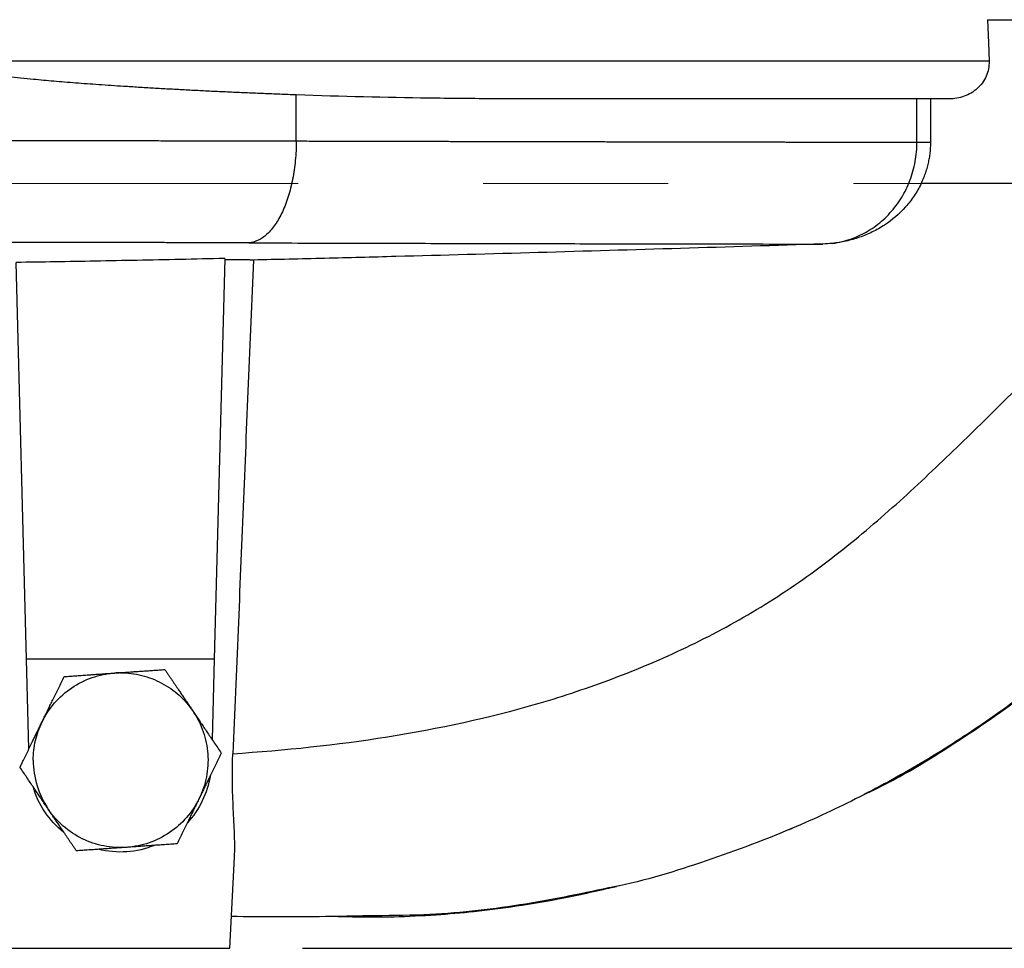
# Model space of a CAD drawing. Units: millimetres. Extents: x -4 to 213, y 0 to 297.
# Drawn here: x 58 to 71, y 112 to 125 of the extents above; entities that cross this region are included whole.
import ezdxf

# ---------------------------------------------------------------- set-up
doc = ezdxf.new("R2010")
doc.units = ezdxf.units.MM
doc.linetypes.add('CENTERX2', pattern=[20.32, 12.7, -2.54, 2.54, -2.54])
doc.layers.add('FORMAT', color=7, linetype='Continuous')
doc.styles.add('SLDTEXTSTYLE0', font='TXT', dxfattribs={"width": 0.605})
doc.dimstyles.new('SLDDIMSTYLE0', dxfattribs={"dimtxt": 2.5, "dimasz": 2.5, "dimexe": 0, "dimexo": 0.0625, "dimtad": 1, "dimlfac": 10, "dimrnd": 1e-09, "dimzin": 12, "dimdsep": 46, "dimtxsty": 'SLDTEXTSTYLE0', "dimblk1": 'CLOSED', "dimblk2": 'CLOSED', "dimsah": 1, "dimcen": 0.09, "dimadec": 0, "dimazin": 3, "dimtfac": 1, "dimtofl": 0, "dimtmove": 0, "dimatfit": 3, "dimldrblk": 'CLOSED', "dimfxl": 0, "dimfrac": 2, "dimtolj": 1, "dimtzin": 12, "dimarcsym": 0})
doc.dimstyles.new('SLDDIMSTYLE1', dxfattribs={"dimtxt": 2.5, "dimasz": 2.5, "dimexe": 0, "dimexo": 0.0625, "dimtad": 1, "dimdec": 0, "dimlfac": 10, "dimrnd": 1e-09, "dimzin": 12, "dimdsep": 46, "dimtxsty": 'SLDTEXTSTYLE0', "dimblk1": 'CLOSED', "dimblk2": 'CLOSED', "dimsah": 1, "dimcen": 0.09, "dimadec": 0, "dimazin": 3, "dimtfac": 1, "dimtdec": 0, "dimtofl": 0, "dimtmove": 0, "dimatfit": 3, "dimldrblk": 'CLOSED', "dimfxl": 0, "dimfrac": 2, "dimtolj": 1, "dimtzin": 12, "dimarcsym": 0})

# ---------------------------------------------------------------- blocks, each defined once
blk = doc.blocks.new('_Closed')
at = {"color": 0, "linetype": 'ByBlock', "lineweight": -2}
for p, q in [((-1, 0.166667), (0, 0)), ((-1, 0.166667), (-1, -0.166667)), ((0, 0), (-1, -0.166667)), ((0, 0), (-1, 0))]:
    blk.add_line(p, q, dxfattribs=at)
blk = doc.blocks.new('_D')
at = {"layer": 'FORMAT', "color": 7}
for p, q in [((81.942, 122.629), (94.832, 122.629)), ((94.082, 112.129), (94.082, 122.629)), ((61.832, 112.129), (94.832, 112.129))]:
    blk.add_line(p, q, dxfattribs=at)
at = {"layer": 'FORMAT', "color": 7, "xscale": 2.5, "yscale": 2.5}
for p, rotation in [((94.082, 122.629), 89.99999999999997), ((94.082, 112.129), 270)]:
    blk.add_blockref('_Closed', p, dxfattribs=dict(at, rotation=rotation))
at = {"layer": 'FORMAT', "color": 7, "insert": (90.86, 115.03), "char_height": 2.5, "attachment_point": 1, "rotation": 90, "style": 'SLDTEXTSTYLE0'}
blk.add_mtext('105', dxfattribs=at)
blk = doc.blocks.new('_D_1')
at = {"layer": 'FORMAT', "color": 7}
for p, q in [((65.832, 191.764), (94.832, 191.764)), ((94.082, 122.629), (94.082, 191.764)), ((81.942, 122.629), (94.832, 122.629))]:
    blk.add_line(p, q, dxfattribs=at)
at = {"layer": 'FORMAT', "color": 7, "xscale": 2.5, "yscale": 2.5}
for p, rotation in [((94.082, 191.764), 89.99999999999997), ((94.082, 122.629), 270)]:
    blk.add_blockref('_Closed', p, dxfattribs=dict(at, rotation=rotation))
at = {"layer": 'FORMAT', "color": 7, "insert": (90.86, 154.847), "char_height": 2.5, "attachment_point": 1, "rotation": 90, "style": 'SLDTEXTSTYLE0'}
blk.add_mtext('691', dxfattribs=at)
blk = doc.blocks.new('_D_2')
at = {"layer": 'FORMAT', "color": 7}
for p, q in [((65.832, 191.764), (102.832, 191.764)), ((102.082, 191.764), (102.082, 112.129)), ((61.832, 112.129), (102.832, 112.129))]:
    blk.add_line(p, q, dxfattribs=at)
at = {"layer": 'FORMAT', "color": 7, "xscale": 2.5, "yscale": 2.5}
for p, rotation in [((102.082, 191.764), 90.00000000000058), ((102.082, 112.129), 270.0000000000006)]:
    blk.add_blockref('_Closed', p, dxfattribs=dict(at, rotation=rotation))
at = {"layer": 'FORMAT', "color": 7, "insert": (98.86, 149.597), "char_height": 2.5, "attachment_point": 1, "rotation": 90, "style": 'SLDTEXTSTYLE0'}
blk.add_mtext('796', dxfattribs=at)

msp = doc.modelspace()

# ---------------------------------------------------------------- linework, layer by layer
at = {"color": 7, "linetype": 'Continuous', "lineweight": 25}
for p, q in [((71.2542, 124.3073), (56.9343, 124.3073)), ((61.7454, 123.2134), (61.7454, 123.8459)), ((70.2645, 123.1973), (70.2645, 123.7902)), ((70.4547, 123.1972), (70.4547, 123.7902)), ((58.0448, 116.1008), (57.9022, 121.5451)), ((60.763, 121.5999), (60.619, 116.1008)), ((60.619, 116.1008), (58.0448, 116.1008)), ((58.0771, 114.8692), (58.0448, 116.1008)), ((60.619, 116.1008), (60.59, 114.9954)), ((68.5165, 113.7616), (68.5544, 113.7793)), ((60.8319, 112.1286), (60.8976, 113.3823)), ((66.0328, 112.9537), (66.0334, 112.954))]:
    msp.add_line(p, q, dxfattribs=at)
at = {"color": 7, "linetype": 'Continuous', "lineweight": 25, "flags": 128}
msp.add_lwpolyline([(71.2325, 124.8786), (71.2447, 124.5587), (71.2542, 124.3073)], dxfattribs=at)
at = {"color": 7, "linetype": 'Continuous', "lineweight": 25}
for start, end in [(89.99996, 94), (179.99997, 214)]:
    msp.add_arc((59.3347, 114.7115), 1.1994, start, end, dxfattribs=at)
for points, knots in [([(71.2325, 124.8786), (71.3188, 124.8786), (71.4937, 124.8786), (71.8478, 124.8786), (72.2964, 124.8786), (72.8395, 124.8786), (73.3873, 124.8786), (73.9357, 124.8786), (74.4823, 124.8786), (74.9205, 124.8786), (75.1778, 124.8786), (75.2521, 124.8786)], [3.2913717, 3.2913717, 3.2913717, 3.2913717, 5.8974713, 8.5738499, 13.9825562, 19.4467455, 24.9563173, 30.5212334, 36.1346376, 41.7514336, 44.0224502, 44.0224502, 44.0224502, 44.0224502]), ([(61.7454, 123.8459), (61.7078, 123.8473), (61.633, 123.85), (61.5205, 123.8543), (61.4085, 123.8586), (61.2969, 123.8631), (61.1857, 123.8676), (61.075, 123.8723), (60.9648, 123.8771), (60.855, 123.882), (60.7457, 123.887), (60.637, 123.8922), (60.5287, 123.8974), (60.421, 123.9027), (60.3139, 123.9082), (60.2073, 123.9138), (60.1013, 123.9195), (59.9959, 123.9253), (59.8912, 123.9312), (59.787, 123.9372), (59.6834, 123.9434), (59.5805, 123.9496), (59.4783, 123.956), (59.2971, 123.9675), (59.0434, 123.9845), (58.723, 124.0081), (58.4239, 124.0323), (58.1726, 124.0549), (57.9666, 124.0752), (57.8031, 124.0927), (57.6528, 124.1104), (57.5275, 124.1267), (57.4252, 124.1413), (57.3439, 124.154), (57.2698, 124.1666), (57.2029, 124.1793), (57.1433, 124.1919), (57.091, 124.2045), (57.0459, 124.2171), (57.0081, 124.2297), (56.9776, 124.2422), (56.9542, 124.2547), (56.9378, 124.2672), (56.9279, 124.2805), (56.9265, 124.2956), (56.9316, 124.3033), (56.9343, 124.3073)], [0, 0, 0, 0, 0.0246702, 0.0491552, 0.0734552, 0.0975702, 0.1215001, 0.1452451, 0.1688052, 0.1921803, 0.2153706, 0.2383761, 0.2611967, 0.2838327, 0.3062839, 0.3285504, 0.3506323, 0.3725296, 0.3942424, 0.4157707, 0.4371145, 0.4582739, 0.4792489, 0.5000397, 0.5695045, 0.6343264, 0.6945087, 0.7500552, 0.7853221, 0.8179105, 0.8478233, 0.8750644, 0.8926774, 0.9088675, 0.9236375, 0.9369914, 0.9489344, 0.9594739, 0.9686207, 0.9763914, 0.9828132, 0.987935, 0.9918545, 0.9947921, 0.9972482, 1, 1, 1, 1]), ([(71.2542, 124.3073), (71.2556, 124.2719), (71.2529, 124.237), (71.2395, 124.1682), (71.2288, 124.134), (71.2005, 124.07), (71.1829, 124.0397), (71.1411, 123.9827), (71.1176, 123.9569), (71.0657, 123.9102), (71.0371, 123.8892), (70.9773, 123.8535), (70.9459, 123.8386), (70.8802, 123.8144), (70.8464, 123.8053), (70.7782, 123.7933), (70.7436, 123.7902), (70.7085, 123.7902)], [0, 0, 0, 0, 0.125, 0.125, 0.25, 0.25, 0.375, 0.375, 0.5, 0.5, 0.625, 0.625, 0.75, 0.75, 0.875, 0.875, 1, 1, 1, 1]), ([(65.231, 123.7902), (64.9651, 123.7902), (64.6924, 123.791), (64.134, 123.7946), (63.849, 123.7975), (62.9768, 123.81), (62.3726, 123.8234), (61.7454, 123.8459)], [0, 0, 0, 0, 0.25, 0.25, 0.5, 0.5, 1, 1, 1, 1]), ([(70.7085, 123.7902), (70.5845, 123.7902), (70.3779, 123.7902), (70.1009, 123.7902), (69.9534, 123.7902), (69.8774, 123.7902), (69.8389, 123.7902), (69.8222, 123.7902), (69.8111, 123.7902), (69.8056, 123.7902), (69.4384, 123.7902), (69.0246, 123.7902), (68.3254, 123.7902), (67.9581, 123.7902), (67.4984, 123.7902), (67.2608, 123.7902), (67.14, 123.7902), (67.0792, 123.7902), (67.053, 123.7902), (67.0355, 123.7902), (67.0267, 123.7902), (66.463, 123.7902), (65.8673, 123.7902), (65.231, 123.7902)], [0, 0, 0, 0, 0.125, 0.1875, 0.21875, 0.234375, 0.2421875, 0.2460938, 0.2460938, 0.25, 0.25, 0.5, 0.5, 0.625, 0.6875, 0.71875, 0.734375, 0.7421875, 0.7460938, 0.7460938, 0.75, 0.75, 1, 1, 1, 1]), ([(48.2755, 123.2305), (48.314, 123.2304), (48.3909, 123.2304), (48.5067, 123.2304), (48.623, 123.2304), (48.7396, 123.2303), (48.8567, 123.2303), (48.9742, 123.2303), (49.0921, 123.2302), (49.2104, 123.2302), (49.3292, 123.2301), (49.4483, 123.2301), (49.5677, 123.23), (49.6876, 123.23), (49.8078, 123.2299), (49.9285, 123.2298), (50.0494, 123.2298), (50.1707, 123.2297), (50.2924, 123.2297), (50.4144, 123.2296), (50.5368, 123.2295), (50.6595, 123.2294), (50.7825, 123.2294), (50.9058, 123.2293), (51.0295, 123.2292), (51.1534, 123.2291), (51.2777, 123.229), (51.4022, 123.2289), (51.527, 123.2288), (51.6521, 123.2287), (51.7775, 123.2287), (51.9031, 123.2286), (52.029, 123.2285), (52.1552, 123.2283), (52.2816, 123.2282), (52.4082, 123.2281), (52.5351, 123.228), (52.6622, 123.2279), (52.7895, 123.2278), (52.917, 123.2277), (53.0447, 123.2275), (53.1726, 123.2274), (53.3007, 123.2273), (53.4289, 123.2272), (53.5574, 123.227), (53.686, 123.2269), (53.8147, 123.2268), (53.9436, 123.2266), (54.0727, 123.2265), (54.2018, 123.2263), (54.3311, 123.2262), (54.4605, 123.226), (54.5901, 123.2259), (54.7197, 123.2257), (54.8494, 123.2256), (54.9792, 123.2254), (55.1091, 123.2253), (55.239, 123.2251), (55.369, 123.2249), (55.499, 123.2248), (55.6291, 123.2246), (55.7592, 123.2244), (55.8894, 123.2242), (56.0195, 123.224), (56.1497, 123.2239), (56.2799, 123.2237), (56.41, 123.2235), (56.5402, 123.2233), (56.6703, 123.2231), (56.8004, 123.2229), (56.9304, 123.2227), (57.0604, 123.2225), (57.1903, 123.2223), (57.3201, 123.2221), (57.4499, 123.2219), (57.5795, 123.2217), (57.7091, 123.2215), (57.8386, 123.2213), (57.9679, 123.2211), (58.0971, 123.2208), (58.2262, 123.2206), (58.3551, 123.2204), (58.4839, 123.2202), (58.6125, 123.2199), (58.7409, 123.2197), (58.8692, 123.2195), (58.9972, 123.2192), (59.1251, 123.219), (59.2527, 123.2187), (59.3801, 123.2185), (59.5073, 123.2183), (59.6342, 123.218), (59.7609, 123.2178), (59.8873, 123.2175), (60.0135, 123.2172), (60.1394, 123.217), (60.2649, 123.2167), (60.3902, 123.2165), (60.5152, 123.2162), (60.6398, 123.2159), (60.7642, 123.2156), (60.8881, 123.2154), (61.0118, 123.2151), (61.135, 123.2148), (61.2579, 123.2145), (61.3804, 123.2143), (61.5025, 123.214), (61.6243, 123.2137), (61.705, 123.2135), (61.7454, 123.2134)], [0, 0, 0, 0, 0.00877794, 0.01756659, 0.02636595, 0.03517603, 0.04399682, 0.05282833, 0.06167055, 0.07052349, 0.07938714, 0.0882615, 0.09714658, 0.10604237, 0.11494888, 0.1238661, 0.13279404, 0.14173269, 0.15068205, 0.15964213, 0.16861292, 0.17759443, 0.18658665, 0.19558958, 0.20460323, 0.2136276, 0.22266267, 0.23170847, 0.24076497, 0.24983219, 0.25891013, 0.26799878, 0.27709814, 0.28620822, 0.29532901, 0.30446052, 0.31360274, 0.32275567, 0.33191932, 0.34109369, 0.35027877, 0.35947456, 0.36868106, 0.37789829, 0.38712622, 0.39636487, 0.40561423, 0.41487431, 0.42414511, 0.43342661, 0.44271883, 0.45202177, 0.46133542, 0.47065978, 0.47999486, 0.48934066, 0.49869716, 0.50806438, 0.51744232, 0.52683097, 0.53623034, 0.54564042, 0.55506121, 0.56449272, 0.57393494, 0.58338788, 0.59285153, 0.60232589, 0.61181097, 0.62130677, 0.63081328, 0.6403305, 0.64985844, 0.65939709, 0.66894645, 0.67850654, 0.68807733, 0.69765884, 0.70725106, 0.716854, 0.72646766, 0.73609202, 0.7457271, 0.7553729, 0.76502941, 0.77469664, 0.78437458, 0.79406323, 0.8037626, 0.81347268, 0.82319348, 0.83292499, 0.84266722, 0.85242016, 0.86218381, 0.87195818, 0.88174326, 0.89153906, 0.90134558, 0.9111628, 0.92099074, 0.9308294, 0.94067877, 0.95053886, 0.96040966, 0.97029117, 0.9801834, 0.99008634, 1, 1, 1, 1]), ([(61.7454, 123.2134), (61.7452, 123.1239), (61.7366, 122.9445), (61.6992, 122.6857), (61.6388, 122.4462), (61.5576, 122.2348), (61.4586, 122.0595), (61.3454, 121.9265), (61.2222, 121.8408), (61.1363, 121.8174), (61.0933, 121.8142)], [0, 0, 0, 0, 2.6837384, 5.3674768, 8.0512153, 10.7349537, 13.4186923, 16.1024308, 18.7861694, 21.4699081, 21.4699081, 21.4699081, 21.4699081]), ([(61.7454, 123.2134), (61.7844, 123.2133), (61.8625, 123.2131), (61.9788, 123.2128), (62.0946, 123.2125), (62.2098, 123.2123), (62.3243, 123.212), (62.4382, 123.2117), (62.5515, 123.2114), (62.6642, 123.2112), (62.7762, 123.2109), (62.8876, 123.2106), (62.9983, 123.2104), (63.1084, 123.2101), (63.2178, 123.2099), (63.3266, 123.2096), (63.4347, 123.2094), (63.5421, 123.2091), (63.6489, 123.2089), (63.755, 123.2086), (63.8605, 123.2084), (63.9652, 123.2082), (64.0693, 123.2079), (64.1727, 123.2077), (64.2755, 123.2075), (64.3775, 123.2072), (64.4788, 123.207), (64.5794, 123.2068), (64.6794, 123.2066), (64.7786, 123.2064), (64.8772, 123.2061), (64.975, 123.2059), (65.0721, 123.2057), (65.1685, 123.2055), (65.2642, 123.2053), (65.3592, 123.2051), (65.4534, 123.2049), (65.547, 123.2047), (65.6398, 123.2045), (65.7319, 123.2043), (65.8232, 123.2041), (65.9139, 123.204), (66.0038, 123.2038), (66.0929, 123.2036), (66.1814, 123.2034), (66.2691, 123.2032), (66.356, 123.2031), (66.4422, 123.2029), (66.5277, 123.2027), (66.6124, 123.2026), (66.6964, 123.2024), (66.7796, 123.2022), (66.8621, 123.2021), (66.9438, 123.2019), (67.0248, 123.2018), (67.105, 123.2016), (67.1845, 123.2015), (67.2632, 123.2013), (67.3412, 123.2012), (67.4184, 123.201), (67.4948, 123.2009), (67.5705, 123.2008), (67.6454, 123.2006), (67.7196, 123.2005), (67.793, 123.2004), (67.8656, 123.2002), (67.9375, 123.2001), (68.0086, 123.2), (68.0789, 123.1999), (68.1485, 123.1998), (68.2173, 123.1997), (68.2854, 123.1996), (68.3527, 123.1994), (68.4192, 123.1993), (68.4849, 123.1992), (68.5499, 123.1991), (68.6141, 123.199), (68.6775, 123.1989), (68.7402, 123.1989), (68.8021, 123.1988), (68.8632, 123.1987), (68.9236, 123.1986), (68.9832, 123.1985), (69.042, 123.1984), (69.1001, 123.1984), (69.1574, 123.1983), (69.2139, 123.1982), (69.2697, 123.1981), (69.3247, 123.1981), (69.3789, 123.198), (69.4324, 123.198), (69.4851, 123.1979), (69.537, 123.1978), (69.5882, 123.1978), (69.6386, 123.1977), (69.6882, 123.1977), (69.7371, 123.1976), (69.7852, 123.1976), (69.8326, 123.1976), (69.8792, 123.1975), (69.925, 123.1975), (69.9701, 123.1974), (70.0144, 123.1974), (70.058, 123.1974), (70.1008, 123.1974), (70.1429, 123.1973), (70.1842, 123.1973), (70.2248, 123.1973), (70.2512, 123.1973), (70.2645, 123.1973)], [0, 0, 0, 0, 0.0099673, 0.0199229, 0.0298668, 0.0397989, 0.0497193, 0.059628, 0.069525, 0.0794102, 0.0892837, 0.0991455, 0.1089956, 0.1188339, 0.1286605, 0.1384754, 0.1482785, 0.1580699, 0.1678496, 0.1776176, 0.1873738, 0.1971183, 0.2068511, 0.2165722, 0.2262815, 0.2359791, 0.245665, 0.2553391, 0.2650015, 0.2746522, 0.2842912, 0.2939184, 0.3035339, 0.3131377, 0.3227298, 0.3323101, 0.3418787, 0.3514356, 0.3609807, 0.3705142, 0.3800359, 0.3895458, 0.3990441, 0.4085306, 0.4180054, 0.4274684, 0.4369198, 0.4463594, 0.4557873, 0.4652034, 0.4746078, 0.4840006, 0.4933815, 0.5027508, 0.5121083, 0.5214541, 0.5307881, 0.5401105, 0.5494211, 0.55872, 0.5680071, 0.5772826, 0.5865463, 0.5957983, 0.6050385, 0.614267, 0.6234838, 0.6326889, 0.6418822, 0.6510639, 0.6602338, 0.6693919, 0.6785383, 0.6876731, 0.696796, 0.7059073, 0.7150068, 0.7240946, 0.7331707, 0.7422351, 0.7512877, 0.7603286, 0.7693577, 0.7783752, 0.7873809, 0.7963749, 0.8053571, 0.8143277, 0.8232865, 0.8322336, 0.8411689, 0.8500925, 0.8590044, 0.8679046, 0.8767931, 0.8856698, 0.8945348, 0.903388, 0.9122296, 0.9210594, 0.9298775, 0.9386838, 0.9474785, 0.9562614, 0.9650326, 0.973792, 0.9825397, 0.9912757, 1, 1, 1, 1]), ([(69.1013, 121.807), (69.1489, 121.813), (69.2795, 121.8371), (69.4858, 121.9104), (69.707, 122.0434), (69.9003, 122.2188), (70.0586, 122.4301), (70.176, 122.6696), (70.2482, 122.9284), (70.2645, 123.1078), (70.2645, 123.1973)], [0, 0, 0, 0, 1.5246865, 4.2084237, 6.8921608, 9.5758979, 12.259635, 14.9433721, 17.6271091, 20.3108462, 20.3108462, 20.3108462, 20.3108462]), ([(70.3223, 122.6286), (70.3277, 122.6399), (70.3384, 122.6623), (70.3533, 122.6966), (70.3672, 122.7311), (70.3802, 122.7659), (70.3921, 122.8009), (70.4029, 122.8363), (70.4128, 122.8718), (70.4216, 122.9075), (70.4294, 122.9434), (70.4362, 122.9795), (70.4419, 123.0156), (70.4465, 123.0519), (70.4502, 123.0882), (70.4528, 123.1245), (70.4544, 123.1609), (70.4546, 123.1851), (70.4547, 123.1972)], [0, 0, 0, 0, 0.0636109, 0.1270315, 0.1902697, 0.2533352, 0.3162385, 0.3789898, 0.4415998, 0.504079, 0.5664384, 0.6286878, 0.6908307, 0.7528686, 0.8148029, 0.8766351, 0.9383669, 1, 1, 1, 1]), ([(70.3223, 122.6286), (70.2944, 122.5701), (70.2626, 122.5142), (70.1914, 122.4074), (70.1519, 122.3565), (70.023, 122.2117), (69.926, 122.129), (69.7654, 122.0239), (69.709, 121.9919), (69.5942, 121.9357), (69.5354, 121.9113), (69.4152, 121.8695), (69.3538, 121.852), (69.2285, 121.8241), (69.1651, 121.8138), (69.1013, 121.807)], [0, 0, 0, 0, 0.125, 0.125, 0.25, 0.25, 0.5, 0.5, 0.625, 0.625, 0.75, 0.75, 0.875, 0.875, 1, 1, 1, 1]), ([(75.24, 122.6286), (75.032, 122.6286), (74.8236, 122.6286), (74.4062, 122.6286), (74.1973, 122.6286), (73.7794, 122.6286), (73.5705, 122.6286), (73.1533, 122.6286), (72.945, 122.6286), (72.3229, 122.6286), (71.9118, 122.6286), (71.1048, 122.6286), (70.7091, 122.6286), (70.3223, 122.6286)], [0, 0, 0, 0, 0.125, 0.125, 0.25, 0.25, 0.375, 0.375, 0.5, 0.5, 0.75, 0.75, 1, 1, 1, 1]), ([(60.8743, 114.8008), (61.5891, 114.8478), (62.2971, 114.9219), (63.6983, 115.1446), (64.3922, 115.2936), (65.4198, 115.594), (65.7601, 115.707), (66.434, 115.9616), (66.7676, 116.1032), (67.4241, 116.4173), (67.747, 116.5899), (68.2185, 116.8733), (68.3735, 116.9719), (68.6781, 117.1774), (68.8277, 117.2843), (69.2682, 117.6151), (69.551, 117.8488), (70.0978, 118.3288), (70.3618, 118.575), (70.8757, 119.0672), (71.1257, 119.3131), (71.6168, 119.7956), (71.8578, 120.0323), (72.3383, 120.4896), (72.5779, 120.7101), (73.0654, 121.1287), (73.3134, 121.3268), (73.8269, 121.6931), (74.0925, 121.8613), (74.6474, 122.1566), (74.9367, 122.2836), (75.2367, 122.3847)], [0, 0, 0, 0, 0.125, 0.125, 0.25, 0.25, 0.3125, 0.3125, 0.375, 0.375, 0.4375, 0.4375, 0.46875, 0.46875, 0.5, 0.5, 0.5625, 0.5625, 0.625, 0.625, 0.6875, 0.6875, 0.75, 0.75, 0.8125, 0.8125, 0.875, 0.875, 0.9375, 0.9375, 1, 1, 1, 1]), ([(61.0933, 121.8142), (61.0594, 121.8143), (60.9917, 121.8145), (60.8896, 121.8148), (60.7873, 121.815), (60.6848, 121.8153), (60.5821, 121.8155), (60.4791, 121.8158), (60.3759, 121.8161), (60.2725, 121.8163), (60.1689, 121.8166), (60.0651, 121.8168), (59.9612, 121.8171), (59.8571, 121.8173), (59.7528, 121.8175), (59.6484, 121.8178), (59.5438, 121.818), (59.4391, 121.8182), (59.3342, 121.8185), (59.2293, 121.8187), (59.1242, 121.8189), (59.019, 121.8192), (58.9137, 121.8194), (58.8083, 121.8196), (58.7029, 121.8198), (58.5973, 121.82), (58.4917, 121.8203), (58.3861, 121.8205), (58.2804, 121.8207), (58.1746, 121.8209), (58.0688, 121.8211), (57.963, 121.8213), (57.8572, 121.8215), (57.7513, 121.8217), (57.6454, 121.8219), (57.5396, 121.8221), (57.4337, 121.8223), (57.3278, 121.8225), (57.222, 121.8227), (57.1162, 121.8229), (57.0104, 121.823), (56.9047, 121.8232), (56.799, 121.8234), (56.6934, 121.8236), (56.5878, 121.8238), (56.4823, 121.8239), (56.3769, 121.8241), (56.2715, 121.8243), (56.1663, 121.8244), (56.0611, 121.8246), (55.9561, 121.8248), (55.8511, 121.8249), (55.7463, 121.8251), (55.6415, 121.8252), (55.5369, 121.8254), (55.4324, 121.8256), (55.3281, 121.8257), (55.2239, 121.8259), (55.1199, 121.826), (54.9676, 121.8262), (54.7669, 121.8265), (54.5177, 121.8268), (54.2687, 121.8271), (54.0198, 121.8274), (53.7711, 121.8277), (53.5228, 121.828), (53.2748, 121.8283), (53.0273, 121.8285), (52.7803, 121.8288), (52.5339, 121.829), (52.2881, 121.8292), (52.0431, 121.8295), (51.7988, 121.8297), (51.5554, 121.8298), (51.313, 121.83), (51.0715, 121.8302), (50.831, 121.8304), (50.5917, 121.8305), (50.3536, 121.8306), (50.1167, 121.8308), (49.8811, 121.8309), (49.6469, 121.831), (49.414, 121.8311), (49.1827, 121.8312), (48.9528, 121.8312), (48.8007, 121.8313), (48.7248, 121.8313)], [0, 0, 0, 0, 0.0090607, 0.0181069, 0.0271385, 0.0361554, 0.0451576, 0.0541451, 0.0631178, 0.0720756, 0.0810185, 0.0899465, 0.0988595, 0.1077574, 0.1166403, 0.125508, 0.1343605, 0.1431978, 0.1520198, 0.1608264, 0.1696177, 0.1783936, 0.187154, 0.1958988, 0.2046281, 0.2133418, 0.2220398, 0.2307222, 0.2393888, 0.2480396, 0.2566745, 0.2652936, 0.2738967, 0.2824839, 0.2910551, 0.2996102, 0.3081492, 0.3166721, 0.3251787, 0.3336692, 0.3421433, 0.3506012, 0.3590427, 0.3674678, 0.3758764, 0.3842686, 0.3926442, 0.4010033, 0.4093458, 0.4176716, 0.4259808, 0.4342732, 0.4425488, 0.4508076, 0.4590496, 0.4672747, 0.4754829, 0.4836741, 0.4918483, 0.5000055, 0.5195502, 0.5390727, 0.5585727, 0.5780497, 0.5975035, 0.6169336, 0.6363396, 0.6557212, 0.675078, 0.6944096, 0.7137157, 0.7329959, 0.7522499, 0.7714772, 0.7906776, 0.8098506, 0.8289959, 0.8481132, 0.867202, 0.8862622, 0.9052932, 0.9242948, 0.9432666, 0.9622083, 0.9811196, 1, 1, 1, 1]), ([(61.0933, 121.8142), (61.5475, 121.813), (62.4339, 121.8107), (63.6844, 121.8077), (64.846, 121.805), (65.909, 121.8027), (66.8648, 121.8008), (67.7054, 121.7994), (68.4148, 121.7985), (68.8028, 121.7982), (68.9724, 121.7981)], [0, 0, 0, 0, 0.1255927, 0.2511868, 0.3767822, 0.5023788, 0.6279764, 0.7535747, 0.8791737, 1, 1, 1, 1]), ([(68.9724, 121.7981), (67.6715, 121.7575), (66.3696, 121.7179), (64.4159, 121.662), (63.7645, 121.6439), (62.787, 121.6181), (62.461, 121.6097), (61.8091, 121.5935), (61.483, 121.5856), (61.1569, 121.5781)], [0, 0, 0, 0, 0.5, 0.5, 0.75, 0.75, 0.875, 0.875, 1, 1, 1, 1]), ([(60.763, 121.5999), (60.5592, 121.5953), (60.1581, 121.5864), (59.5663, 121.5742), (58.9941, 121.5633), (58.4416, 121.5535), (58.0799, 121.5479), (57.9022, 121.5451)], [0, 0, 0, 0, 0.21375531, 0.42063252, 0.62063205, 0.81375437, 1, 1, 1, 1]), ([(61.1569, 121.5781), (61.1508, 121.5783), (61.1386, 121.5786), (61.1192, 121.5791), (61.099, 121.5795), (61.0779, 121.5799), (61.056, 121.5803), (61.0332, 121.5806), (61.0096, 121.581), (60.9852, 121.5813), (60.96, 121.5816), (60.934, 121.5818), (60.9073, 121.582), (60.8798, 121.5822), (60.8516, 121.5824), (60.8226, 121.5825), (60.793, 121.5827), (60.7727, 121.5827), (60.7625, 121.5827)], [0, 0, 0, 0, 0.0629286, 0.1258002, 0.1886147, 0.2513721, 0.3140724, 0.3767156, 0.4393016, 0.5018304, 0.564302, 0.6267165, 0.6890736, 0.7513735, 0.8136161, 0.8758014, 0.9379294, 1, 1, 1, 1]), ([(61.1569, 121.5781), (61.1329, 121.0133), (61.1094, 120.4485), (61.0628, 119.3189), (61.0397, 118.7541), (60.9703, 117.0599), (60.9239, 115.9304), (60.8743, 114.8008)], [0, 0, 0, 0, 0.25, 0.25, 0.5, 0.5, 1, 1, 1, 1]), ([(73.0135, 116.7054), (72.9378, 116.6327), (72.7056, 116.41), (72.2986, 116.0611), (71.7947, 115.6581), (71.1746, 115.2063), (70.4276, 114.7214), (69.5399, 114.2271), (68.5244, 113.7455), (67.3773, 113.3196), (66.5096, 113.0471), (66.0564, 112.9614), (66.0328, 112.9569)], [0, 0, 0, 0, 0.0387279, 0.1187198, 0.1988148, 0.279094, 0.4057656, 0.5332588, 0.6612545, 0.8266575, 0.9909487, 1, 1, 1, 1]), ([(69.5596, 114.2508), (69.5921, 114.2659), (70.0183, 114.4643), (70.8047, 114.9466), (71.9151, 115.7128), (72.5961, 116.323), (72.9418, 116.6329)], [0, 0, 0, 0, 0.025883, 0.3397918, 0.6647838, 1, 1, 1, 1]), ([(59.3347, 115.9139), (59.346, 115.9147), (59.3687, 115.9163), (59.4027, 115.9187), (59.437, 115.9211), (59.4713, 115.9235), (59.5058, 115.9259), (59.5405, 115.9283), (59.5753, 115.9307), (59.6103, 115.9332), (59.6577, 115.9365), (59.718, 115.9407), (59.7914, 115.9459), (59.8664, 115.9511), (59.9164, 115.9546), (59.9418, 115.9564)], [0, 0, 0, 0, 0.0533123, 0.1070088, 0.1611299, 0.2157145, 0.2708009, 0.3264262, 0.3826266, 0.4394369, 0.4968911, 0.615498, 0.7387476, 0.866852, 1, 1, 1, 1]), ([(59.9418, 115.9564), (59.95, 115.9443), (59.9661, 115.9204), (59.9903, 115.8845), (60.0142, 115.8491), (60.0378, 115.8141), (60.0612, 115.7795), (60.0842, 115.7453), (60.1069, 115.7116), (60.1332, 115.6727), (60.1631, 115.6283), (60.1968, 115.5784), (60.2302, 115.5289), (60.2633, 115.4797), (60.2963, 115.4309), (60.3182, 115.3984), (60.3291, 115.3823)], [0, 0, 0, 0, 0.067355, 0.1332622, 0.1977498, 0.2608481, 0.3225894, 0.3830081, 0.442141, 0.5000273, 0.5864848, 0.671459, 0.755118, 0.8376378, 0.9192018, 1, 1, 1, 1]), ([(58.2566, 115.2373), (58.3025, 115.3314), (58.3608, 115.4195), (58.4981, 115.5774), (58.5772, 115.6474), (58.7507, 115.7645), (58.8452, 115.8116), (59.0432, 115.8797), (59.1466, 115.9008), (59.251, 115.9081)], [0, 0, 0, 0, 0.25, 0.25, 0.5, 0.5, 0.75, 0.75, 1, 1, 1, 1]), ([(58.2566, 115.2373), (58.2618, 115.2478), (58.272, 115.2689), (58.2874, 115.3005), (58.3029, 115.3322), (58.3185, 115.3641), (58.3341, 115.3961), (58.3498, 115.4283), (58.3655, 115.4605), (58.3813, 115.493), (58.3972, 115.5255), (58.4197, 115.5717), (58.4491, 115.6319), (58.4854, 115.7064), (58.5227, 115.7829), (58.5475, 115.8338), (58.5602, 115.8598)], [0, 0, 0, 0, 0.04837677, 0.09700682, 0.14593195, 0.19519317, 0.24483068, 0.29488376, 0.34539073, 0.39638888, 0.44791444, 0.50000253, 0.61694693, 0.73907676, 0.86667764, 1, 1, 1, 1]), ([(58.5602, 115.8598), (58.5747, 115.8608), (58.6035, 115.8628), (58.6467, 115.8658), (58.6893, 115.8688), (58.7315, 115.8717), (58.7731, 115.8746), (58.8141, 115.8775), (58.8547, 115.8804), (58.9016, 115.8836), (58.955, 115.8874), (59.015, 115.8916), (59.0746, 115.8957), (59.1337, 115.8999), (59.1925, 115.904), (59.2316, 115.9067), (59.251, 115.9081)], [0, 0, 0, 0, 0.0673549, 0.1332619, 0.1977495, 0.2608478, 0.3225892, 0.383008, 0.4421412, 0.5000278, 0.586485, 0.671459, 0.7551178, 0.8376376, 0.9192017, 1, 1, 1, 1]), ([(59.251, 115.9081), (59.2649, 115.909), (59.2928, 115.911), (59.3207, 115.9129), (59.3347, 115.9139)], [0, 0, 0, 0, 0.4980138, 1, 1, 1, 1]), ([(59.3347, 115.911), (59.4324, 115.911), (59.5301, 115.899), (59.7197, 115.8517), (59.8115, 115.8165), (59.9841, 115.7247), (60.0647, 115.6683), (60.2099, 115.5375), (60.2744, 115.4633), (60.3291, 115.3823)], [0, 0, 0, 0, 0.25, 0.25, 0.5, 0.5, 0.75, 0.75, 1, 1, 1, 1]), ([(60.3291, 115.3823), (60.3876, 115.2955), (60.4347, 115.201), (60.5029, 115.0031), (60.5239, 114.8996), (60.5385, 114.6908), (60.5321, 114.5854), (60.4921, 114.3799), (60.4586, 114.2798), (60.4127, 114.1857)], [0, 0, 0, 0, 0.25, 0.25, 0.5, 0.5, 0.75, 0.75, 1, 1, 1, 1]), ([(60.3291, 115.3823), (60.3356, 115.3726), (60.3487, 115.3532), (60.3683, 115.324), (60.3881, 115.2948), (60.4079, 115.2654), (60.4279, 115.2358), (60.4479, 115.2062), (60.4679, 115.1764), (60.4881, 115.1465), (60.5084, 115.1164), (60.5371, 115.0739), (60.5746, 115.0183), (60.6209, 114.9496), (60.6685, 114.8791), (60.7001, 114.8321), (60.7163, 114.8082)], [0, 0, 0, 0, 0.0483769, 0.097007, 0.1459322, 0.1951934, 0.2448309, 0.2948839, 0.3453908, 0.3963888, 0.4479142, 0.500002, 0.616947, 0.7390771, 0.8666779, 1, 1, 1, 1]), ([(58.0002, 114.7115), (58.0063, 114.7241), (58.0185, 114.7491), (58.0367, 114.7865), (58.0548, 114.8235), (58.0726, 114.86), (58.0902, 114.8961), (58.1076, 114.9317), (58.1279, 114.9735), (58.1514, 115.0216), (58.178, 115.076), (58.2044, 115.1301), (58.2306, 115.1839), (58.248, 115.2196), (58.2566, 115.2373)], [0, 0, 0, 0, 0.0756848, 0.1497844, 0.2223375, 0.2933854, 0.3629722, 0.4311446, 0.4979526, 0.6011707, 0.7027605, 0.8029415, 0.9019423, 1, 1, 1, 1]), ([(58.1352, 114.7115), (58.1352, 114.8023), (58.1456, 114.893), (58.1864, 115.0698), (58.2169, 115.1558), (58.2566, 115.2373)], [0, 0, 0, 0, 0.5, 0.5, 1, 1, 1, 1]), ([(60.7163, 114.8082), (60.7099, 114.7951), (60.6973, 114.7691), (60.6783, 114.7302), (60.6596, 114.6918), (60.6411, 114.6538), (60.6228, 114.6164), (60.6047, 114.5794), (60.5869, 114.5428), (60.5663, 114.5006), (60.5428, 114.4525), (60.5165, 114.3984), (60.4903, 114.3447), (60.4643, 114.2914), (60.4385, 114.2385), (60.4213, 114.2033), (60.4127, 114.1857)], [0, 0, 0, 0, 0.0673658, 0.1332806, 0.1977726, 0.2608721, 0.3226115, 0.3830251, 0.4421498, 0.5000249, 0.5864882, 0.6714661, 0.7551267, 0.8376458, 0.919207, 1, 1, 1, 1]), ([(60.8976, 113.3823), (60.8981, 113.3933), (60.8992, 113.4152), (60.9002, 113.4488), (60.9008, 113.4828), (60.9011, 113.5173), (60.901, 113.5523), (60.9006, 113.5877), (60.8999, 113.6237), (60.899, 113.6601), (60.8964, 113.7398), (60.8907, 113.866), (60.8815, 114.0434), (60.8734, 114.2268), (60.8693, 114.3777), (60.8682, 114.4923), (60.8683, 114.5692), (60.8693, 114.6463), (60.8712, 114.7235), (60.8733, 114.775), (60.8743, 114.8008)], [0, 0, 0, 0, 0.0277312, 0.055455, 0.0831799, 0.1109146, 0.1386677, 0.1664479, 0.1942639, 0.2221242, 0.2500375, 0.3750906, 0.5000037, 0.6251099, 0.7499711, 0.8002621, 0.8503438, 0.9002821, 0.9501445, 1, 1, 1, 1]), ([(57.9531, 114.6149), (57.961, 114.6311), (57.9765, 114.663), (57.9924, 114.6955), (58.0002, 114.7115)], [0, 0, 0, 0, 0.5064193, 1, 1, 1, 1]), ([(58.3403, 114.0408), (58.3338, 114.0505), (58.3207, 114.0699), (58.301, 114.099), (58.2813, 114.1283), (58.2615, 114.1577), (58.2415, 114.1873), (58.2215, 114.2169), (58.2014, 114.2467), (58.1813, 114.2766), (58.161, 114.3066), (58.1323, 114.3492), (58.0948, 114.4048), (58.0485, 114.4735), (58.0009, 114.544), (57.9692, 114.591), (57.9531, 114.6149)], [0, 0, 0, 0, 0.0483769, 0.097007, 0.1459322, 0.1951935, 0.2448309, 0.2948839, 0.3453908, 0.3963888, 0.4479142, 0.5000021, 0.616947, 0.7390771, 0.8666779, 1, 1, 1, 1]), ([(60.5655, 114.4988), (60.5458, 114.379), (60.5086, 114.2621), (60.4021, 114.0438), (60.3329, 113.9424), (60.2505, 113.8532)], [0, 0, 0, 0, 0.5, 0.5, 1, 1, 1, 1]), ([(58.5563, 113.7206), (58.4557, 113.8002), (58.3674, 113.8955), (58.2238, 114.1083), (58.1686, 114.2258), (58.1324, 114.349)], [0, 0, 0, 0, 0.5, 0.5, 1, 1, 1, 1]), ([(60.4127, 114.1857), (60.3669, 114.0917), (60.3086, 114.0036), (60.1713, 113.8456), (60.0922, 113.7757), (59.9186, 113.6586), (59.8242, 113.6115), (59.6262, 113.5434), (59.5228, 113.5223), (59.4184, 113.515)], [0, 0, 0, 0, 0.25, 0.25, 0.5, 0.5, 0.75, 0.75, 1, 1, 1, 1]), ([(60.4127, 114.1857), (60.4076, 114.1753), (60.3974, 114.1542), (60.382, 114.1226), (60.3665, 114.0909), (60.3509, 114.059), (60.3353, 114.027), (60.3196, 113.9948), (60.3039, 113.9625), (60.2881, 113.9301), (60.2722, 113.8976), (60.2497, 113.8514), (60.2203, 113.7912), (60.184, 113.7167), (60.1467, 113.6402), (60.1219, 113.5893), (60.1092, 113.5633)], [0, 0, 0, 0, 0.0483761, 0.0970056, 0.1459304, 0.1951914, 0.2448289, 0.2948821, 0.3453894, 0.396388, 0.4479141, 0.5000029, 0.6169413, 0.7390691, 0.8666718, 1, 1, 1, 1]), ([(59.4184, 113.515), (59.3139, 113.5077), (59.2086, 113.5142), (59.0031, 113.5541), (58.903, 113.5876), (58.7148, 113.6794), (58.6268, 113.7376), (58.4688, 113.875), (58.3988, 113.954), (58.3403, 114.0408)], [0, 0, 0, 0, 0.25, 0.25, 0.5, 0.5, 0.75, 0.75, 1, 1, 1, 1]), ([(58.7275, 113.4667), (58.7194, 113.4788), (58.7033, 113.5027), (58.6791, 113.5386), (58.6552, 113.574), (58.6316, 113.609), (58.6082, 113.6436), (58.5852, 113.6777), (58.5625, 113.7114), (58.5362, 113.7504), (58.5063, 113.7948), (58.4726, 113.8446), (58.4392, 113.8942), (58.4061, 113.9434), (58.3731, 113.9922), (58.3512, 114.0247), (58.3403, 114.0408)], [0, 0, 0, 0, 0.067355, 0.1332622, 0.1977498, 0.2608481, 0.3225894, 0.3830081, 0.442141, 0.5000273, 0.5864848, 0.6714591, 0.7551181, 0.8376379, 0.9192019, 1, 1, 1, 1]), ([(59.7996, 113.5417), (59.6784, 113.4928), (59.5495, 113.463), (59.2887, 113.4448), (59.1569, 113.4563), (59.03, 113.4879)], [0, 0, 0, 0, 0.5, 0.5, 1, 1, 1, 1]), ([(60.1092, 113.5633), (60.0946, 113.5623), (60.0659, 113.5603), (60.0227, 113.5573), (59.98, 113.5543), (59.9379, 113.5514), (59.8963, 113.5484), (59.8552, 113.5456), (59.8147, 113.5427), (59.7678, 113.5395), (59.7144, 113.5357), (59.6544, 113.5315), (59.5948, 113.5274), (59.5356, 113.5232), (59.4769, 113.5191), (59.4378, 113.5164), (59.4184, 113.515)], [0, 0, 0, 0, 0.0673629, 0.1332756, 0.1977665, 0.2608657, 0.3226055, 0.3830204, 0.4421472, 0.5000252, 0.586487, 0.6714641, 0.7551242, 0.8376436, 0.9192056, 1, 1, 1, 1]), ([(59.4184, 113.515), (59.4067, 113.5142), (59.3834, 113.5126), (59.3483, 113.5101), (59.3131, 113.5077), (59.2777, 113.5052), (59.2422, 113.5027), (59.2065, 113.5002), (59.1706, 113.4977), (59.1346, 113.4952), (59.0985, 113.4927), (59.0473, 113.4891), (58.9805, 113.4844), (58.8978, 113.4786), (58.8129, 113.4727), (58.7564, 113.4687), (58.7275, 113.4667)], [0, 0, 0, 0, 0.0483761, 0.0970056, 0.1459304, 0.1951915, 0.2448289, 0.2948821, 0.3453894, 0.396388, 0.4479141, 0.5000029, 0.6169413, 0.7390691, 0.8666718, 1, 1, 1, 1]), ([(62.3206, 112.5672), (62.4244, 112.5644), (62.6798, 112.5575), (63.1286, 112.5604), (63.6456, 112.585), (64.2058, 112.6344), (64.791, 112.7098), (65.4448, 112.82), (65.8994, 112.9239), (66.1386, 112.9786)], [0, 0, 0, 0, 0.0808623, 0.1990036, 0.3494673, 0.4838271, 0.6369088, 0.8089184, 1, 1, 1, 1]), ([(62.7323, 112.5749), (62.5369, 112.5707), (61.9152, 112.5571), (61.2861, 112.5612), (60.8547, 112.5639)], [0, 0, 0, 0, 0.3142978, 1, 1, 1, 1]), ([(57.8319, 112.1286), (57.8319, 112.1286), (57.8709, 112.1286), (58.0212, 112.1286), (58.1324, 112.1286), (58.4101, 112.1286), (58.5765, 112.1286), (58.9393, 112.1286), (59.1355, 112.1286), (59.5282, 112.1286), (59.7245, 112.1286), (60.0873, 112.1286), (60.2537, 112.1286), (60.5314, 112.1286), (60.6426, 112.1286), (60.7929, 112.1286), (60.8319, 112.1286), (60.8319, 112.1286)], [0, 0, 0, 0, 0.125, 0.125, 0.25, 0.25, 0.375, 0.375, 0.5, 0.5, 0.625, 0.625, 0.75, 0.75, 0.875, 0.875, 1, 1, 1, 1])]:
    msp.add_open_spline(points, degree=3, knots=knots, dxfattribs=at)
for points in [[(70.2645, 123.1973), (70.3313, 123.1973), (70.3947, 123.1972), (70.4547, 123.1972)], [(69.1013, 121.807), (69.0584, 121.8024), (69.0155, 121.7995), (68.9724, 121.7981)]]:
    msp.add_open_spline(points, degree=3, dxfattribs=at)
at = {"color": 8, "linetype": 'Continuous', "lineweight": 25}
msp.add_open_spline([(66.0328, 112.9569), (65.6279, 112.8728), (64.7897, 112.6985), (63.6867, 112.5815), (62.987, 112.5767), (62.7323, 112.5749)], degree=3, knots=[0, 0, 0, 0, 0.3727714, 0.7716474, 1, 1, 1, 1], dxfattribs=at)
at = {"layer": 'FORMAT', "color": 7, "linetype": 'CENTERX2', "lineweight": 18}
msp.add_line((28.7518, 122.6286), (80.9418, 122.6286), dxfattribs=at)

# ---------------------------------------------------------------- dimensions: what is measured, and where the dimension line sits
at = {"layer": 'FORMAT', "color": 7}
for base, p1, p2, dimstyle, picture, middle in [((102.0822, 112.1286), (64.8319, 191.7639), (60.8319, 112.1286), 'SLDDIMSTYLE1', '_D_2', (102.0822, 151.9463)), ((94.0822, 191.7639), (80.9418, 122.6286), (64.8319, 191.7639), 'SLDDIMSTYLE1', '_D_1', (94.0822, 157.1963)), ((94.0822, 122.6286), (60.8319, 112.1286), (80.9418, 122.6286), 'SLDDIMSTYLE0', '_D', (94.0822, 117.3786))]:
    dim = msp.add_linear_dim(base=base, p1=p1, p2=p2, angle=90, dimstyle=dimstyle, dxfattribs=at)
    dim.commit()
    dim.dimension.update_dxf_attribs({"geometry": picture, "text_midpoint": middle, "dimtype": 160})

doc.saveas('drawing.dxf')
